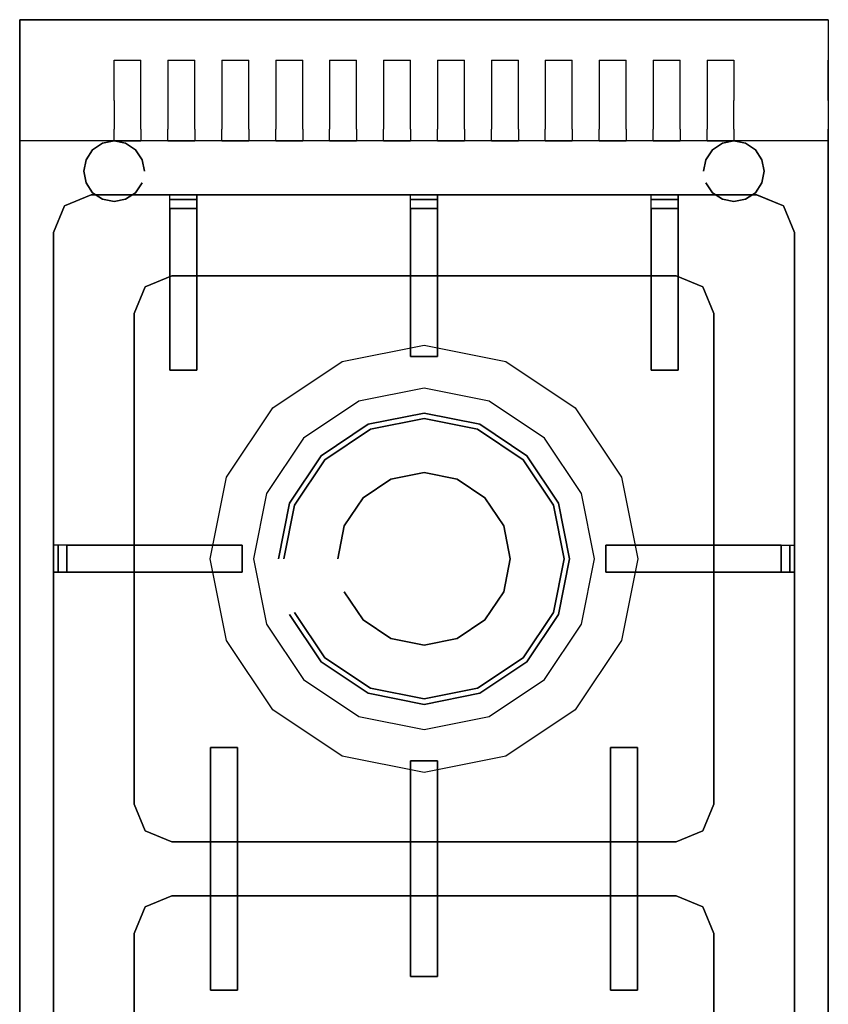
# Model space of a CAD drawing. Units: millimetres. Extents: x 0 to 300, y -605 to 0.
# Drawn here: x 0 to 300, y -365 to 0 of the extents above; entities that cross this region are included whole.
import ezdxf

# ---------------------------------------------------------------- set-up
doc = ezdxf.new("R2010")
doc.units = ezdxf.units.MM
doc.layers.add('200-EquipBlack-3d', color=250, linetype='Continuous')
doc.layers.add('200-EquipSteel-3d', color=9, linetype='Continuous')

msp = doc.modelspace()

# ---------------------------------------------------------------- linework, layer by layer
at = {"layer": '200-EquipBlack-3d'}
for points in [[(16.6, -69.1, 890.1), (26.5, -65, 890.1), (26.5, -65, 915.1), (16.6, -69.1, 915.1)], [(273.5, -65, 890.1), (273.5, -65, 915.1), (26.5, -65, 915.1), (26.5, -65, 890.1)], [(55.75, -65, 921.1), (55.75, -65, 915.1), (55.75, -65, 921.1)], [(55.75, -66.73, 924.06), (55.75, -65, 921.1), (65.75, -65, 921.1), (65.75, -66.73, 924.06)], [(145, -65, 921.1), (145, -65, 915.1), (145, -65, 921.1)], [(145, -66.73, 924.06), (145, -65, 921.1), (155, -65, 921.1), (155, -66.73, 924.06)], [(234.25, -65, 921.1), (234.25, -65, 915.1), (234.25, -65, 921.1)], [(234.25, -66.73, 924.06), (234.25, -65, 921.1), (244.25, -65, 921.1), (244.25, -66.73, 924.06)], [(273.5, -65, 890.1), (273.5, -65, 915.1), (283.4, -69.1, 915.1), (283.4, -69.1, 890.1)], [(12.5, -79, 890.1), (16.6, -69.1, 890.1), (16.6, -69.1, 915.1), (12.5, -79, 915.1)], [(55.75, -70, 925.1), (55.75, -66.73, 924.06), (65.75, -66.73, 924.06), (65.75, -70, 925.1)], [(145, -70, 925.1), (145, -66.73, 924.06), (155, -66.73, 924.06), (155, -70, 925.1)], [(234.25, -70, 925.1), (234.25, -66.73, 924.06), (244.25, -66.73, 924.06), (244.25, -70, 925.1)], [(283.4, -69.1, 915.1), (287.5, -79, 915.1), (287.5, -79, 890.1), (283.4, -69.1, 890.1)], [(65.75, -95, 925.1), (65.75, -95, 925.1), (65.75, -70, 925.1)], [(155, -95, 925.1), (155, -95, 925.1), (155, -70, 925.1)], [(244.25, -95, 925.1), (244.25, -95, 925.1), (244.25, -70, 925.1)], [(12.5, -79, 890.1), (12.5, -79, 915.1), (12.5, -551, 915.1), (12.5, -551, 890.1)], [(287.5, -79, 890.1), (287.5, -79, 915.1), (287.5, -551, 915.1), (287.5, -551, 890.1)], [(46.6, -99.1, 890.1), (56.5, -95, 890.1), (56.5, -95, 910.1), (46.6, -99.1, 910.1)], [(55.75, -130, 917.6), (55.75, -130, 917.6), (55.75, -95, 915.1)], [(56.5, -95, 890.1), (56.5, -95, 910.1), (243.5, -95, 910.1), (243.5, -95, 890.1)], [(65.75, -130, 922.6), (65.75, -130, 922.6), (65.75, -95, 925.1)], [(145, -125, 920.1), (145, -125, 920.1), (145, -95, 915.1)], [(155, -125, 925.1), (155, -125, 925.1), (155, -95, 925.1)], [(234.25, -130, 917.6), (234.25, -130, 917.6), (234.25, -95, 915.1)], [(243.5, -95, 890.1), (253.4, -99.1, 890.1), (253.4, -99.1, 910.1), (243.5, -95, 910.1)], [(244.25, -130, 922.6), (244.25, -130, 922.6), (244.25, -95, 925.1)], [(42.5, -109, 890.1), (46.6, -99.1, 890.1), (46.6, -99.1, 910.1), (42.5, -109, 910.1)], [(253.4, -99.1, 890.1), (253.4, -99.1, 910.1), (257.5, -109, 910.1), (257.5, -109, 890.1)], [(42.5, -291, 890.1), (42.5, -291, 910.1), (42.5, -109, 910.1), (42.5, -109, 890.1)], [(257.5, -291, 890.1), (257.5, -291, 910.1), (257.5, -109, 910.1), (257.5, -109, 890.1)], [(155, -125, 920.1), (145, -125, 920.1), (145, -125, 925.1), (155, -125, 925.1)], [(65.75, -130, 917.6), (55.75, -130, 917.6), (55.75, -130, 922.6), (65.75, -130, 922.6)], [(65.75, -130, 922.6), (65.75, -130, 917.6), (65.75, -130, 922.6)], [(244.25, -130, 917.6), (234.25, -130, 917.6), (234.25, -130, 922.6), (244.25, -130, 922.6)], [(244.25, -130, 922.6), (244.25, -130, 917.6), (244.25, -130, 922.6)], [(12.5, -195, 921.1), (12.5, -195, 915.1), (12.5, -195, 921.1)], [(14.23, -195, 924.06), (12.5, -195, 921.1), (12.5, -205, 921.1), (14.23, -205, 924.06)], [(17.5, -195, 925.1), (14.23, -195, 924.06), (14.23, -205, 924.06), (17.5, -205, 925.1)], [(82.5, -195, 920.1), (82.5, -195, 920.1), (42.5, -195, 915.1)], [(82.5, -205, 920.1), (82.5, -195, 920.1), (82.5, -195, 925.1), (82.5, -205, 925.1)], [(217.5, -195, 920.1), (217.5, -195, 920.1), (257.5, -195, 915.1)], [(217.5, -205, 920.1), (217.5, -195, 920.1), (217.5, -195, 925.1), (217.5, -205, 925.1)], [(282.5, -195, 925.1), (285.77, -195, 924.06), (285.77, -205, 924.06), (282.5, -205, 925.1)], [(285.77, -195, 924.06), (287.5, -195, 921.1), (287.5, -205, 921.1), (285.77, -205, 924.06)], [(287.5, -195, 921.1), (287.5, -195, 915.1), (287.5, -195, 921.1)], [(42.5, -205, 925.1), (42.5, -205, 925.1), (17.5, -205, 925.1)], [(82.5, -205, 925.1), (82.5, -205, 925.1), (42.5, -205, 925.1)], [(217.5, -205, 925.1), (217.5, -205, 925.1), (257.5, -205, 925.1)], [(257.5, -205, 925.1), (257.5, -205, 925.1), (282.5, -205, 925.1)], [(70.75, -270, 912.6), (70.75, -270, 912.6), (70.75, -305, 910.1)], [(80.75, -270, 912.6), (70.75, -270, 912.6), (70.75, -270, 917.6), (80.75, -270, 917.6)], [(80.75, -270, 917.6), (80.75, -270, 917.6), (80.75, -305, 920.1)], [(80.75, -270, 917.6), (80.75, -270, 912.6), (80.75, -270, 917.6)], [(219.25, -270, 912.6), (219.25, -270, 912.6), (219.25, -305, 910.1)], [(229.25, -270, 912.6), (219.25, -270, 912.6), (219.25, -270, 917.6), (229.25, -270, 917.6)], [(229.25, -270, 917.6), (229.25, -270, 917.6), (229.25, -305, 920.1)], [(229.25, -270, 917.6), (229.25, -270, 912.6), (229.25, -270, 917.6)], [(145, -275, 920.1), (145, -275, 920.1), (145, -305, 920.1)], [(145, -275, 915.1), (155, -275, 915.1), (155, -275, 920.1), (145, -275, 920.1)], [(145, -275, 920.1), (145, -275, 915.1), (145, -275, 920.1)], [(155, -275, 915.1), (155, -275, 915.1), (155, -305, 910.1)], [(42.5, -291, 890.1), (46.6, -300.9, 890.1), (46.6, -300.9, 910.1), (42.5, -291, 910.1)], [(253.4, -300.9, 890.1), (253.4, -300.9, 910.1), (257.5, -291, 910.1), (257.5, -291, 890.1)], [(46.6, -300.9, 890.1), (56.5, -305, 890.1), (56.5, -305, 910.1), (46.6, -300.9, 910.1)], [(243.5, -305, 890.1), (253.4, -300.9, 890.1), (253.4, -300.9, 910.1), (243.5, -305, 910.1)], [(56.5, -305, 890.1), (56.5, -305, 910.1), (243.5, -305, 910.1), (243.5, -305, 890.1)], [(80.75, -305, 920.1), (80.75, -305, 920.1), (80.75, -325, 920.1)], [(145, -325, 920.1), (145, -325, 920.1), (145, -305, 920.1)], [(229.25, -305, 920.1), (229.25, -305, 920.1), (229.25, -325, 920.1)], [(46.6, -329.1, 890.1), (56.5, -325, 890.1), (56.5, -325, 910.1), (46.6, -329.1, 910.1)], [(56.5, -325, 890.1), (56.5, -325, 910.1), (243.5, -325, 910.1), (243.5, -325, 890.1)], [(70.75, -360, 912.6), (70.75, -360, 912.6), (70.75, -325, 910.1)], [(80.75, -360, 917.6), (80.75, -360, 917.6), (80.75, -325, 920.1)], [(145, -355, 920.1), (145, -355, 920.1), (145, -325, 920.1)], [(155, -355, 915.1), (155, -355, 915.1), (155, -325, 910.1)], [(219.25, -360, 912.6), (219.25, -360, 912.6), (219.25, -325, 910.1)], [(229.25, -360, 917.6), (229.25, -360, 917.6), (229.25, -325, 920.1)], [(243.5, -325, 890.1), (253.4, -329.1, 890.1), (253.4, -329.1, 910.1), (243.5, -325, 910.1)], [(42.5, -339, 890.1), (46.6, -329.1, 890.1), (46.6, -329.1, 910.1), (42.5, -339, 910.1)], [(253.4, -329.1, 890.1), (253.4, -329.1, 910.1), (257.5, -339, 910.1), (257.5, -339, 890.1)], [(42.5, -521, 890.1), (42.5, -521, 910.1), (42.5, -339, 910.1), (42.5, -339, 890.1)], [(257.5, -521, 890.1), (257.5, -521, 910.1), (257.5, -339, 910.1), (257.5, -339, 890.1)], [(145, -355, 915.1), (155, -355, 915.1), (155, -355, 920.1), (145, -355, 920.1)], [(145, -355, 920.1), (145, -355, 915.1), (145, -355, 920.1)], [(80.75, -360, 912.6), (70.75, -360, 912.6), (70.75, -360, 917.6), (80.75, -360, 917.6)], [(80.75, -360, 917.6), (80.75, -360, 912.6), (80.75, -360, 917.6)], [(229.25, -360, 912.6), (219.25, -360, 912.6), (219.25, -360, 917.6), (229.25, -360, 917.6)], [(229.25, -360, 917.6), (229.25, -360, 912.6), (229.25, -360, 917.6)]]:
    msp.add_3dface(points, dxfattribs=at)
for points, invisible_edges in [([(46.6, -99.1, 910.1), (56.5, -95, 910.1), (26.5, -65, 915.1), (16.6, -69.1, 915.1)], 15), ([(56.5, -95, 910.1), (243.5, -95, 910.1), (273.5, -65, 915.1), (26.5, -65, 915.1)], 15), ([(55.75, -65, 915.1), (65.75, -65, 915.1), (65.75, -65, 921.1), (55.75, -65, 921.1)], 4), ([(55.75, -70, 921.1), (55.75, -70, 915.1), (55.75, -65, 915.1), (55.75, -65, 921.1)], 9), ([(55.75, -65, 921.1), (55.75, -70, 921.1), (55.75, -70, 925.1), (55.75, -66.73, 924.06)], 3), ([(65.75, -65, 921.1), (65.75, -65, 915.1), (65.75, -70, 915.1), (65.75, -70, 921.1)], 12), ([(65.75, -65, 921.1), (65.75, -70, 921.1), (65.75, -70, 925.1), (65.75, -66.73, 924.06)], 3), ([(145, -65, 915.1), (155, -65, 915.1), (155, -65, 921.1), (145, -65, 921.1)], 4), ([(145, -70, 921.1), (145, -70, 915.1), (145, -65, 915.1), (145, -65, 921.1)], 9), ([(145, -65, 921.1), (145, -70, 921.1), (145, -70, 925.1), (145, -66.73, 924.06)], 3), ([(155, -65, 921.1), (155, -65, 915.1), (155, -70, 915.1), (155, -70, 921.1)], 12), ([(155, -65, 921.1), (155, -70, 921.1), (155, -70, 925.1), (155, -66.73, 924.06)], 3), ([(234.25, -65, 915.1), (244.25, -65, 915.1), (244.25, -65, 921.1), (234.25, -65, 921.1)], 4), ([(234.25, -70, 921.1), (234.25, -70, 915.1), (234.25, -65, 915.1), (234.25, -65, 921.1)], 9), ([(234.25, -65, 921.1), (234.25, -70, 921.1), (234.25, -70, 925.1), (234.25, -66.73, 924.06)], 3), ([(243.5, -95, 910.1), (253.4, -99.1, 910.1), (283.4, -69.1, 915.1), (273.5, -65, 915.1)], 15), ([(244.25, -65, 921.1), (244.25, -65, 915.1), (244.25, -70, 915.1), (244.25, -70, 921.1)], 12), ([(244.25, -65, 921.1), (244.25, -70, 921.1), (244.25, -70, 925.1), (244.25, -66.73, 924.06)], 3), ([(42.5, -109, 910.1), (46.6, -99.1, 910.1), (16.6, -69.1, 915.1), (12.5, -79, 915.1)], 15), ([(253.4, -99.1, 910.1), (257.5, -109, 910.1), (287.5, -79, 915.1), (283.4, -69.1, 915.1)], 15), ([(55.75, -70, 925.1), (55.75, -70, 915.1), (65.75, -70, 915.1), (65.75, -70, 925.1)], 7), ([(65.75, -95, 925.1), (55.75, -95, 925.1), (55.75, -70, 925.1), (65.75, -70, 925.1)], 1), ([(55.75, -95, 925.1), (55.75, -95, 915.1), (55.75, -70, 915.1), (55.75, -70, 925.1)], 5), ([(65.75, -70, 925.1), (65.75, -70, 915.1), (65.75, -95, 915.1), (65.75, -95, 925.1)], 5), ([(145, -70, 925.1), (145, -70, 915.1), (155, -70, 915.1), (155, -70, 925.1)], 7), ([(155, -95, 925.1), (145, -95, 925.1), (145, -70, 925.1), (155, -70, 925.1)], 1), ([(145, -95, 925.1), (145, -95, 915.1), (145, -70, 915.1), (145, -70, 925.1)], 5), ([(155, -70, 925.1), (155, -70, 915.1), (155, -95, 915.1), (155, -95, 925.1)], 5), ([(234.25, -70, 925.1), (234.25, -70, 915.1), (244.25, -70, 915.1), (244.25, -70, 925.1)], 7), ([(244.25, -95, 925.1), (234.25, -95, 925.1), (234.25, -70, 925.1), (244.25, -70, 925.1)], 1), ([(234.25, -95, 925.1), (234.25, -95, 915.1), (234.25, -70, 915.1), (234.25, -70, 925.1)], 5), ([(244.25, -70, 925.1), (244.25, -70, 915.1), (244.25, -95, 915.1), (244.25, -95, 925.1)], 5), ([(12.5, -79, 915.1), (42.5, -109, 910.1), (42.5, -521, 910.1), (12.5, -551, 915.1)], 15), ([(257.5, -109, 910.1), (257.5, -521, 910.1), (287.5, -551, 915.1), (287.5, -79, 915.1)], 15), ([(55.75, -130, 922.6), (55.75, -130, 917.6), (55.75, -95, 915.1), (55.75, -95, 925.1)], 4), ([(65.75, -130, 922.6), (55.75, -130, 922.6), (55.75, -95, 925.1), (65.75, -95, 925.1)], 4), ([(65.75, -95, 915.1), (55.75, -95, 915.1), (55.75, -130, 917.6), (65.75, -130, 917.6)], 1), ([(65.75, -95, 925.1), (65.75, -95, 915.1), (65.75, -130, 917.6), (65.75, -130, 922.6)], 1), ([(145, -125, 925.1), (145, -125, 920.1), (145, -95, 915.1), (145, -95, 925.1)], 4), ([(155, -125, 925.1), (145, -125, 925.1), (145, -95, 925.1), (155, -95, 925.1)], 4), ([(155, -95, 915.1), (145, -95, 915.1), (145, -125, 920.1), (155, -125, 920.1)], 1), ([(155, -95, 925.1), (155, -95, 915.1), (155, -125, 920.1), (155, -125, 925.1)], 1), ([(234.25, -130, 922.6), (234.25, -130, 917.6), (234.25, -95, 915.1), (234.25, -95, 925.1)], 4), ([(244.25, -130, 922.6), (234.25, -130, 922.6), (234.25, -95, 925.1), (244.25, -95, 925.1)], 4), ([(244.25, -95, 915.1), (234.25, -95, 915.1), (234.25, -130, 917.6), (244.25, -130, 917.6)], 1), ([(244.25, -95, 925.1), (244.25, -95, 915.1), (244.25, -130, 917.6), (244.25, -130, 922.6)], 1), ([(137.75, -170.44, 915.7), (129.34, -150.11, 915.7), (150, -146, 915.7), (150, -200, 915.7)], 15), ([(150, -200, 915.7), (150, -146, 915.7), (170.66, -150.11, 915.7), (158.64, -179.14, 915.7)], 15), ([(127.37, -177.37, 915.7), (111.82, -161.82, 915.7), (129.34, -150.11, 915.7), (150, -200, 915.7)], 15), ([(162.25, -170.44, 915.7), (170.66, -150.11, 915.7), (188.18, -161.82, 915.7), (150, -200, 915.7)], 15), ([(100.11, -179.34, 915.7), (111.82, -161.82, 915.7), (150, -200, 915.7), (120.44, -187.75, 915.7)], 15), ([(172.63, -177.37, 915.7), (188.18, -161.82, 915.7), (199.89, -179.34, 915.7), (150, -200, 915.7)], 15), ([(96, -200, 915.7), (100.11, -179.34, 915.7), (150, -200, 915.7), (118, -200, 915.7)], 15), ([(179.56, -187.75, 915.7), (199.89, -179.34, 915.7), (204, -200, 915.7), (150, -200, 915.7)], 15), ([(12.5, -195, 915.1), (12.5, -205, 915.1), (12.5, -205, 921.1), (12.5, -195, 921.1)], 4), ([(17.5, -195, 921.1), (17.5, -195, 915.1), (12.5, -195, 915.1), (12.5, -195, 921.1)], 9), ([(12.5, -195, 921.1), (17.5, -195, 921.1), (17.5, -195, 925.1), (14.23, -195, 924.06)], 3), ([(17.5, -195, 925.1), (17.5, -195, 915.1), (17.5, -205, 915.1), (17.5, -205, 925.1)], 7), ([(42.5, -205, 925.1), (42.5, -195, 925.1), (17.5, -195, 925.1), (17.5, -205, 925.1)], 1), ([(42.5, -195, 925.1), (42.5, -195, 915.1), (17.5, -195, 915.1), (17.5, -195, 925.1)], 5), ([(82.5, -195, 925.1), (82.5, -195, 920.1), (42.5, -195, 915.1), (42.5, -195, 925.1)], 4), ([(82.5, -205, 925.1), (82.5, -195, 925.1), (42.5, -195, 925.1), (42.5, -205, 925.1)], 4), ([(42.5, -205, 915.1), (42.5, -195, 915.1), (82.5, -195, 920.1), (82.5, -205, 920.1)], 1), ([(217.5, -195, 925.1), (217.5, -195, 920.1), (257.5, -195, 915.1), (257.5, -195, 925.1)], 4), ([(217.5, -205, 925.1), (217.5, -195, 925.1), (257.5, -195, 925.1), (257.5, -205, 925.1)], 4), ([(257.5, -205, 915.1), (257.5, -195, 915.1), (217.5, -195, 920.1), (217.5, -205, 920.1)], 1), ([(257.5, -205, 925.1), (257.5, -195, 925.1), (282.5, -195, 925.1), (282.5, -205, 925.1)], 1), ([(257.5, -195, 925.1), (257.5, -195, 915.1), (282.5, -195, 915.1), (282.5, -195, 925.1)], 5), ([(282.5, -195, 925.1), (282.5, -195, 915.1), (282.5, -205, 915.1), (282.5, -205, 925.1)], 7), ([(282.5, -195, 921.1), (282.5, -195, 915.1), (287.5, -195, 915.1), (287.5, -195, 921.1)], 9), ([(287.5, -195, 921.1), (282.5, -195, 921.1), (282.5, -195, 925.1), (285.77, -195, 924.06)], 3), ([(287.5, -195, 915.1), (287.5, -205, 915.1), (287.5, -205, 921.1), (287.5, -195, 921.1)], 4), ([(100.11, -220.66, 915.7), (96, -200, 915.7), (150, -200, 915.7), (120.44, -212.25, 915.7)], 15), ([(100.11, -220.66, 915.7), (150, -200, 915.7), (127.37, -222.63, 915.7), (111.82, -238.18, 915.7)], 15), ([(129.34, -249.89, 915.7), (111.82, -238.18, 915.7), (150, -200, 915.7), (137.75, -229.56, 915.7)], 15), ([(129.34, -249.89, 915.7), (150, -200, 915.7), (150, -232, 915.7), (150, -254, 915.7)], 15), ([(150, -200, 915.7), (179.56, -212.25, 915.7), (199.89, -220.66, 915.7), (188.18, -238.18, 915.7)], 15), ([(150, -200, 915.7), (172.63, -222.63, 915.7), (188.18, -238.18, 915.7), (170.66, -249.89, 915.7)], 15), ([(150, -254, 915.7), (150, -200, 915.7), (162.25, -229.56, 915.7), (170.66, -249.89, 915.7)], 15), ([(150, -200, 915.7), (179.96, -200, 915.7), (204, -200, 915.7), (199.89, -220.66, 915.7)], 15), ([(12.5, -205, 921.1), (12.5, -205, 915.1), (17.5, -205, 915.1), (17.5, -205, 921.1)], 12), ([(12.5, -205, 921.1), (17.5, -205, 921.1), (17.5, -205, 925.1), (14.23, -205, 924.06)], 3), ([(17.5, -205, 925.1), (17.5, -205, 915.1), (42.5, -205, 915.1), (42.5, -205, 925.1)], 5), ([(42.5, -205, 925.1), (42.5, -205, 915.1), (82.5, -205, 920.1), (82.5, -205, 925.1)], 1), ([(257.5, -205, 925.1), (257.5, -205, 915.1), (217.5, -205, 920.1), (217.5, -205, 925.1)], 1), ([(282.5, -205, 925.1), (282.5, -205, 915.1), (257.5, -205, 915.1), (257.5, -205, 925.1)], 5), ([(287.5, -205, 921.1), (287.5, -205, 915.1), (282.5, -205, 915.1), (282.5, -205, 921.1)], 12), ([(287.5, -205, 921.1), (282.5, -205, 921.1), (282.5, -205, 925.1), (285.77, -205, 924.06)], 3), ([(70.75, -270, 917.6), (70.75, -270, 912.6), (70.75, -305, 910.1), (70.75, -305, 920.1)], 4), ([(80.75, -270, 917.6), (70.75, -270, 917.6), (70.75, -305, 920.1), (80.75, -305, 920.1)], 4), ([(80.75, -305, 910.1), (70.75, -305, 910.1), (70.75, -270, 912.6), (80.75, -270, 912.6)], 1), ([(80.75, -305, 920.1), (80.75, -305, 910.1), (80.75, -270, 912.6), (80.75, -270, 917.6)], 1), ([(219.25, -270, 917.6), (219.25, -270, 912.6), (219.25, -305, 910.1), (219.25, -305, 920.1)], 4), ([(229.25, -270, 917.6), (219.25, -270, 917.6), (219.25, -305, 920.1), (229.25, -305, 920.1)], 4), ([(229.25, -305, 910.1), (219.25, -305, 910.1), (219.25, -270, 912.6), (229.25, -270, 912.6)], 1), ([(229.25, -305, 920.1), (229.25, -305, 910.1), (229.25, -270, 912.6), (229.25, -270, 917.6)], 1), ([(145, -305, 920.1), (145, -305, 910.1), (145, -275, 915.1), (145, -275, 920.1)], 1), ([(145, -275, 920.1), (155, -275, 920.1), (155, -305, 920.1), (145, -305, 920.1)], 4), ([(145, -305, 910.1), (155, -305, 910.1), (155, -275, 915.1), (145, -275, 915.1)], 1), ([(155, -275, 920.1), (155, -275, 915.1), (155, -305, 910.1), (155, -305, 920.1)], 4), ([(42.5, -339, 910.1), (46.6, -329.1, 910.1), (46.6, -300.9, 910.1), (42.5, -291, 910.1)], 15), ([(253.4, -300.9, 910.1), (257.5, -291, 910.1), (257.5, -339, 910.1), (253.4, -329.1, 910.1)], 15), ([(46.6, -329.1, 910.1), (56.5, -325, 910.1), (56.5, -305, 910.1), (46.6, -300.9, 910.1)], 15), ([(253.4, -329.1, 910.1), (243.5, -325, 910.1), (243.5, -305, 910.1), (253.4, -300.9, 910.1)], 15), ([(243.5, -305, 910.1), (243.5, -325, 910.1), (56.5, -325, 910.1), (56.5, -305, 910.1)], 15), ([(80.75, -305, 920.1), (70.75, -305, 920.1), (70.75, -325, 920.1), (80.75, -325, 920.1)], 1), ([(70.75, -305, 920.1), (70.75, -305, 910.1), (70.75, -325, 910.1), (70.75, -325, 920.1)], 5), ([(80.75, -325, 920.1), (80.75, -325, 910.1), (80.75, -305, 910.1), (80.75, -305, 920.1)], 5), ([(155, -305, 920.1), (155, -305, 910.1), (145, -305, 910.1), (145, -305, 920.1)], 7), ([(145, -325, 920.1), (155, -325, 920.1), (155, -305, 920.1), (145, -305, 920.1)], 1), ([(145, -305, 920.1), (145, -305, 910.1), (145, -325, 910.1), (145, -325, 920.1)], 5), ([(155, -325, 920.1), (155, -325, 910.1), (155, -305, 910.1), (155, -305, 920.1)], 5), ([(229.25, -305, 920.1), (219.25, -305, 920.1), (219.25, -325, 920.1), (229.25, -325, 920.1)], 1), ([(219.25, -305, 920.1), (219.25, -305, 910.1), (219.25, -325, 910.1), (219.25, -325, 920.1)], 5), ([(229.25, -325, 920.1), (229.25, -325, 910.1), (229.25, -305, 910.1), (229.25, -305, 920.1)], 5), ([(70.75, -325, 920.1), (70.75, -325, 910.1), (80.75, -325, 910.1), (80.75, -325, 920.1)], 7), ([(70.75, -360, 917.6), (70.75, -360, 912.6), (70.75, -325, 910.1), (70.75, -325, 920.1)], 4), ([(80.75, -360, 917.6), (70.75, -360, 917.6), (70.75, -325, 920.1), (80.75, -325, 920.1)], 4), ([(80.75, -325, 910.1), (70.75, -325, 910.1), (70.75, -360, 912.6), (80.75, -360, 912.6)], 1), ([(80.75, -325, 920.1), (80.75, -325, 910.1), (80.75, -360, 912.6), (80.75, -360, 917.6)], 1), ([(145, -325, 920.1), (145, -325, 910.1), (145, -355, 915.1), (145, -355, 920.1)], 1), ([(145, -355, 920.1), (155, -355, 920.1), (155, -325, 920.1), (145, -325, 920.1)], 4), ([(145, -325, 910.1), (155, -325, 910.1), (155, -355, 915.1), (145, -355, 915.1)], 1), ([(155, -355, 920.1), (155, -355, 915.1), (155, -325, 910.1), (155, -325, 920.1)], 4), ([(219.25, -325, 920.1), (219.25, -325, 910.1), (229.25, -325, 910.1), (229.25, -325, 920.1)], 7), ([(219.25, -360, 917.6), (219.25, -360, 912.6), (219.25, -325, 910.1), (219.25, -325, 920.1)], 4), ([(229.25, -360, 917.6), (219.25, -360, 917.6), (219.25, -325, 920.1), (229.25, -325, 920.1)], 4), ([(229.25, -325, 910.1), (219.25, -325, 910.1), (219.25, -360, 912.6), (229.25, -360, 912.6)], 1), ([(229.25, -325, 920.1), (229.25, -325, 910.1), (229.25, -360, 912.6), (229.25, -360, 917.6)], 1)]:
    msp.add_3dface(points, dxfattribs=dict(at, invisible_edges=invisible_edges))
at = {"layer": '200-EquipSteel-3d'}
for p, q in [((35, -15, 1040), (45, -15, 1040)), ((55, -15, 1040), (65, -15, 1040)), ((75, -15, 1040), (85, -15, 1040)), ((95, -15, 1040), (105, -15, 1040)), ((115, -15, 1040), (125, -15, 1040)), ((135, -15, 1040), (145, -15, 1040)), ((155, -15, 1040), (165, -15, 1040)), ((175, -15, 1040), (185, -15, 1040)), ((195, -15, 1040), (205, -15, 1040)), ((215, -15, 1040), (225, -15, 1040)), ((235, -15, 1040), (245, -15, 1040)), ((255, -15, 1040), (265, -15, 1040)), ((35, -45, 1025), (45, -45, 1025)), ((55, -45, 1025), (65, -45, 1025)), ((75, -45, 1025), (85, -45, 1025)), ((95, -45, 1025), (105, -45, 1025)), ((115, -45, 1025), (125, -45, 1025)), ((135, -45, 1025), (145, -45, 1025)), ((155, -45, 1025), (165, -45, 1025)), ((175, -45, 1025), (185, -45, 1025)), ((195, -45, 1025), (205, -45, 1025)), ((215, -45, 1025), (225, -45, 1025)), ((235, -45, 1025), (245, -45, 1025)), ((255, -45, 1025), (265, -45, 1025))]:
    msp.add_line(p, q, dxfattribs=at)
for points, invisible_edges in [([(0, 0, 620), (300, 0, 620), (300, -575, 620), (0, -575, 620)], 1), ([(0, -575, 620), (0, 0, 620), (0, 0, 840), (0, -575, 840)], 1), ([(0, -30, 840), (0, -30, 1040), (0, 0, 1040), (0, 0, 840)], 7), ([(0, -15, 1040), (0, 0, 1040), (300, 0, 1040), (300, -15, 1040)], 8), ([(300, -575, 620), (300, 0, 620), (300, 0, 840), (300, -575, 840)], 1), ([(300, -30, 840), (300, -30, 1040), (300, 0, 1040), (300, 0, 840)], 7), ([(35, -30, 1040), (35, -15, 1040), (0, -15, 1040), (0, -30, 1040)], 10), ([(45, -30, 1040), (45, -15, 1040), (55, -15, 1040), (55, -30, 1040)], 10), ([(65, -30, 1040), (65, -15, 1040), (75, -15, 1040), (75, -30, 1040)], 10), ([(85, -30, 1040), (85, -15, 1040), (95, -15, 1040), (95, -30, 1040)], 10), ([(105, -30, 1040), (105, -15, 1040), (115, -15, 1040), (115, -30, 1040)], 10), ([(125, -30, 1040), (125, -15, 1040), (135, -15, 1040), (135, -30, 1040)], 10), ([(145, -30, 1040), (145, -15, 1040), (155, -15, 1040), (155, -30, 1040)], 10), ([(165, -30, 1040), (165, -15, 1040), (175, -15, 1040), (175, -30, 1040)], 10), ([(185, -30, 1040), (185, -15, 1040), (195, -15, 1040), (195, -30, 1040)], 10), ([(205, -30, 1040), (205, -15, 1040), (215, -15, 1040), (215, -30, 1040)], 10), ([(225, -30, 1040), (225, -15, 1040), (235, -15, 1040), (235, -30, 1040)], 10), ([(245, -30, 1040), (245, -15, 1040), (255, -15, 1040), (255, -30, 1040)], 10), ([(300, -30, 1040), (300, -15, 1040), (265, -15, 1040), (265, -30, 1040)], 10), ([(0, -40.61, 1035.61), (0, -30, 1040), (35, -30, 1040), (35, -40.61, 1035.61)], 10), ([(0, -45, 840), (0, -45, 1025), (0, -30, 1025), (0, -30, 840)], 7), ([(0, -45, 1025), (0, -30, 1025), (0, -30, 1040), (0, -40.61, 1035.61)], 3), ([(45, -40.61, 1035.61), (45, -30, 1040), (55, -30, 1040), (55, -40.61, 1035.61)], 10), ([(65, -40.61, 1035.61), (65, -30, 1040), (75, -30, 1040), (75, -40.61, 1035.61)], 10), ([(85, -40.61, 1035.61), (85, -30, 1040), (95, -30, 1040), (95, -40.61, 1035.61)], 10), ([(105, -40.61, 1035.61), (105, -30, 1040), (115, -30, 1040), (115, -40.61, 1035.61)], 10), ([(125, -40.61, 1035.61), (125, -30, 1040), (135, -30, 1040), (135, -40.61, 1035.61)], 10), ([(145, -40.61, 1035.61), (145, -30, 1040), (155, -30, 1040), (155, -40.61, 1035.61)], 10), ([(165, -40.61, 1035.61), (165, -30, 1040), (175, -30, 1040), (175, -40.61, 1035.61)], 10), ([(185, -40.61, 1035.61), (185, -30, 1040), (195, -30, 1040), (195, -40.61, 1035.61)], 10), ([(205, -40.61, 1035.61), (205, -30, 1040), (215, -30, 1040), (215, -40.61, 1035.61)], 10), ([(225, -40.61, 1035.61), (225, -30, 1040), (235, -30, 1040), (235, -40.61, 1035.61)], 10), ([(245, -40.61, 1035.61), (245, -30, 1040), (255, -30, 1040), (255, -40.61, 1035.61)], 10), ([(265, -40.61, 1035.61), (265, -30, 1040), (300, -30, 1040), (300, -40.61, 1035.61)], 10), ([(300, -45, 1025), (300, -30, 1025), (300, -30, 1040), (300, -40.61, 1035.61)], 3), ([(300, -45, 840), (300, -45, 1025), (300, -30, 1025), (300, -30, 840)], 7), ([(35, -45, 1025), (35, -40.61, 1035.61), (0, -40.61, 1035.61), (0, -45, 1025)], 10), ([(55, -45, 1025), (55, -40.61, 1035.61), (45, -40.61, 1035.61), (45, -45, 1025)], 10), ([(75, -45, 1025), (75, -40.61, 1035.61), (65, -40.61, 1035.61), (65, -45, 1025)], 10), ([(95, -45, 1025), (95, -40.61, 1035.61), (85, -40.61, 1035.61), (85, -45, 1025)], 10), ([(115, -45, 1025), (115, -40.61, 1035.61), (105, -40.61, 1035.61), (105, -45, 1025)], 10), ([(135, -45, 1025), (135, -40.61, 1035.61), (125, -40.61, 1035.61), (125, -45, 1025)], 10), ([(155, -45, 1025), (155, -40.61, 1035.61), (145, -40.61, 1035.61), (145, -45, 1025)], 10), ([(175, -45, 1025), (175, -40.61, 1035.61), (165, -40.61, 1035.61), (165, -45, 1025)], 10), ([(195, -45, 1025), (195, -40.61, 1035.61), (185, -40.61, 1035.61), (185, -45, 1025)], 10), ([(215, -45, 1025), (215, -40.61, 1035.61), (205, -40.61, 1035.61), (205, -45, 1025)], 10), ([(235, -45, 1025), (235, -40.61, 1035.61), (225, -40.61, 1035.61), (225, -45, 1025)], 10), ([(255, -45, 1025), (255, -40.61, 1035.61), (245, -40.61, 1035.61), (245, -45, 1025)], 10), ([(300, -45, 1025), (300, -40.61, 1035.61), (265, -40.61, 1035.61), (265, -45, 1025)], 10), ([(0, -600, 840), (0, -600, 880), (0, -45, 880), (0, -45, 840)], 3), ([(0, -578, 880), (0, -578, 900), (0, -45, 900), (0, -45, 880)], 9), ([(0, -578, 900), (12.5, -551, 900), (12.5, -79, 900), (0, -45, 900)], 15), ([(0, -45, 900), (12.5, -79, 900), (16.6, -69.1, 900), (26.5, -65, 900)], 15), ([(0, -45, 900), (26.5, -65, 900), (273.5, -65, 900), (300, -45, 900)], 7), ([(300, -45, 840), (0, -45, 840), (0, -45, 1025), (300, -45, 1025)], 4), ([(300, -45, 900), (287.5, -79, 900), (283.4, -69.1, 900), (273.5, -65, 900)], 15), ([(300, -578, 900), (287.5, -551, 900), (287.5, -79, 900), (300, -45, 900)], 15), ([(300, -600, 840), (300, -600, 880), (300, -45, 880), (300, -45, 840)], 3), ([(300, -578, 880), (300, -578, 900), (300, -45, 900), (300, -45, 880)], 9), ([(12.5, -79, 890), (16.6, -69.1, 890), (26.5, -65, 890), (26.5, -79, 890)], 15), ([(273.5, -79, 890), (273.5, -65, 890), (26.5, -65, 890), (26.5, -79, 890)], 15), ([(287.5, -79, 890), (283.4, -69.1, 890), (273.5, -65, 890), (273.5, -79, 890)], 15), ([(12.5, -551, 890), (12.5, -79, 890), (287.5, -79, 890), (287.5, -551, 890)], 15), ([(119.66, -126.75, 890.1), (150, -120.72, 890.1), (150, -136.72, 898.1), (125.78, -141.54, 898.1)], 10), ([(150, -120.72, 890.1), (180.34, -126.75, 890.1), (174.22, -141.54, 898.1), (150, -136.72, 898.1)], 10), ([(93.94, -143.94, 890.1), (119.66, -126.75, 890.1), (125.78, -141.54, 898.1), (105.25, -155.25, 898.1)], 10), ([(180.34, -126.75, 890.1), (206.06, -143.94, 890.1), (194.75, -155.25, 898.1), (174.22, -141.54, 898.1)], 10), ([(125.78, -141.54, 898.1), (150, -200, 898.1), (150, -136.72, 898.1)], 7), ([(150, -136.72, 898.1), (150, -200, 898.1), (174.22, -141.54, 898.1)], 7), ([(105.25, -155.25, 898.1), (150, -200, 898.1), (125.78, -141.54, 898.1)], 7), ([(174.22, -141.54, 898.1), (150, -200, 898.1), (194.75, -155.25, 898.1)], 7), ([(76.75, -169.66, 890.1), (93.94, -143.94, 890.1), (105.25, -155.25, 898.1), (91.54, -175.78, 898.1)], 10), ([(206.06, -143.94, 890.1), (223.25, -169.66, 890.1), (208.46, -175.78, 898.1), (194.75, -155.25, 898.1)], 10), ([(91.54, -175.78, 898.1), (150, -200, 898.1), (105.25, -155.25, 898.1)], 7), ([(194.75, -155.25, 898.1), (150, -200, 898.1), (208.46, -175.78, 898.1)], 7), ([(70.72, -200, 890.1), (76.75, -169.66, 890.1), (91.54, -175.78, 898.1), (86.72, -200, 898.1)], 10), ([(223.25, -169.66, 890.1), (229.28, -200, 890.1), (213.28, -200, 898.1), (208.46, -175.78, 898.1)], 10), ([(86.72, -200, 898.1), (150, -200, 898.1), (91.54, -175.78, 898.1)], 7), ([(208.46, -175.78, 898.1), (150, -200, 898.1), (213.28, -200, 898.1)], 7), ([(76.75, -230.34, 890.1), (70.72, -200, 890.1), (86.72, -200, 898.1), (91.54, -224.22, 898.1)], 10), ([(91.54, -224.22, 898.1), (150, -200, 898.1), (86.72, -200, 898.1)], 7), ([(105.25, -244.75, 898.1), (150, -200, 898.1), (91.54, -224.22, 898.1)], 7), ([(125.78, -258.46, 898.1), (150, -200, 898.1), (105.25, -244.75, 898.1)], 7), ([(150, -263.28, 898.1), (150, -200, 898.1), (125.78, -258.46, 898.1)], 7), ([(213.28, -200, 898.1), (150, -200, 898.1), (208.46, -224.22, 898.1)], 7), ([(208.46, -224.22, 898.1), (150, -200, 898.1), (194.75, -244.75, 898.1)], 7), ([(194.75, -244.75, 898.1), (150, -200, 898.1), (174.22, -258.46, 898.1)], 7), ([(174.22, -258.46, 898.1), (150, -200, 898.1), (150, -263.28, 898.1)], 7), ([(229.28, -200, 890.1), (223.25, -230.34, 890.1), (208.46, -224.22, 898.1), (213.28, -200, 898.1)], 10), ([(93.94, -256.06, 890.1), (76.75, -230.34, 890.1), (91.54, -224.22, 898.1), (105.25, -244.75, 898.1)], 10), ([(223.25, -230.34, 890.1), (206.06, -256.06, 890.1), (194.75, -244.75, 898.1), (208.46, -224.22, 898.1)], 10), ([(119.66, -273.25, 890.1), (93.94, -256.06, 890.1), (105.25, -244.75, 898.1), (125.78, -258.46, 898.1)], 10), ([(206.06, -256.06, 890.1), (180.34, -273.25, 890.1), (174.22, -258.46, 898.1), (194.75, -244.75, 898.1)], 10), ([(150, -279.28, 890.1), (119.66, -273.25, 890.1), (125.78, -258.46, 898.1), (150, -263.28, 898.1)], 10), ([(180.34, -273.25, 890.1), (150, -279.28, 890.1), (150, -263.28, 898.1), (174.22, -258.46, 898.1)], 10)]:
    msp.add_3dface(points, dxfattribs=dict(at, invisible_edges=invisible_edges))
for points in [[(0, 0, 620), (300, 0, 620), (300, 0, 840), (0, 0, 840)], [(300, 0, 1040), (0, 0, 1040), (0, 0, 840), (300, 0, 840)], [(26.5, -65, 890), (26.58, -65, 900), (16.6, -69.1, 900), (16.6, -69.1, 890)], [(26.5, -65, 890), (26.5, -65, 900), (273.42, -65, 900), (273.5, -65, 890)], [(273.5, -65, 890), (273.42, -65, 900), (283.4, -69.1, 900), (283.4, -69.1, 890)], [(16.6, -69.1, 890), (16.6, -69.1, 900), (12.5, -79, 900), (12.5, -79, 890)], [(283.4, -69.1, 890), (283.4, -69.1, 900), (287.5, -79, 900), (287.5, -79, 890)], [(12.5, -79, 890), (12.5, -79, 900), (12.5, -551, 900), (12.5, -551, 890)], [(287.5, -79, 890), (287.5, -79, 900), (287.5, -551, 900), (287.5, -551, 890)]]:
    msp.add_3dface(points, dxfattribs=at)

# ---------------------------------------------------------------- meshes
at = {"layer": '200-EquipBlack-3d'}
mesh = msp.add_polymesh((2, 16), dxfattribs=dict(at, n_close=True))
for k, corner in enumerate([(96, -200, 914.1), (100.11, -179.34, 914.1), (111.82, -161.82, 914.1), (129.34, -150.11, 914.1), (150, -146, 914.1), (170.66, -150.11, 914.1), (188.18, -161.82, 914.1), (199.89, -179.34, 914.1), (204, -200, 914.1), (199.89, -220.66, 914.1), (188.18, -238.18, 914.1), (170.66, -249.89, 914.1), (150, -254, 914.1), (129.34, -249.89, 914.1), (111.82, -238.18, 914.1), (100.11, -220.66, 914.1), (96, -200, 915.7), (100.11, -179.34, 915.7), (111.82, -161.82, 915.7), (129.34, -150.11, 915.7), (150, -146, 915.7), (170.66, -150.11, 915.7), (188.18, -161.82, 915.7), (199.89, -179.34, 915.7), (204, -200, 915.7), (199.89, -220.66, 915.7), (188.18, -238.18, 915.7), (170.66, -249.89, 915.7), (150, -254, 915.7), (129.34, -249.89, 915.7), (111.82, -238.18, 915.7), (100.11, -220.66, 915.7)]):
    mesh.set_mesh_vertex(divmod(k, 16), corner)
at = {"layer": '200-EquipSteel-3d'}
mesh = msp.add_polymesh((2, 16), dxfattribs=dict(at, n_close=True))
for k, corner in enumerate([(46.25, -56.25, 602.5), (45.39, -51.94, 602.5), (42.95, -48.3, 602.5), (39.31, -45.86, 602.5), (35, -45, 602.5), (30.69, -45.86, 602.5), (27.05, -48.3, 602.5), (24.61, -51.94, 602.5), (23.75, -56.25, 602.5), (24.61, -60.56, 602.5), (27.05, -64.2, 602.5), (30.69, -66.64, 602.5), (35, -67.5, 602.5), (39.31, -66.64, 602.5), (42.95, -64.2, 602.5), (45.39, -60.56, 602.5), (46.25, -56.25, 620), (45.39, -51.94, 620), (42.95, -48.3, 620), (39.31, -45.86, 620), (35, -45, 620), (30.69, -45.86, 620), (27.05, -48.3, 620), (24.61, -51.94, 620), (23.75, -56.25, 620), (24.61, -60.56, 620), (27.05, -64.2, 620), (30.69, -66.64, 620), (35, -67.5, 620), (39.31, -66.64, 620), (42.95, -64.2, 620), (45.39, -60.56, 620)]):
    mesh.set_mesh_vertex(divmod(k, 16), corner)
mesh = msp.add_polymesh((2, 16), dxfattribs=dict(at, n_close=True))
for k, corner in enumerate([(253.75, -56.25, 602.5), (254.61, -51.94, 602.5), (257.05, -48.3, 602.5), (260.69, -45.86, 602.5), (265, -45, 602.5), (269.31, -45.86, 602.5), (272.95, -48.3, 602.5), (275.39, -51.94, 602.5), (276.25, -56.25, 602.5), (275.39, -60.56, 602.5), (272.95, -64.2, 602.5), (269.31, -66.64, 602.5), (265, -67.5, 602.5), (260.69, -66.64, 602.5), (257.05, -64.2, 602.5), (254.61, -60.56, 602.5), (253.75, -56.25, 620), (254.61, -51.94, 620), (257.05, -48.3, 620), (260.69, -45.86, 620), (265, -45, 620), (269.31, -45.86, 620), (272.95, -48.3, 620), (275.39, -51.94, 620), (276.25, -56.25, 620), (275.39, -60.56, 620), (272.95, -64.2, 620), (269.31, -66.64, 620), (265, -67.5, 620), (260.69, -66.64, 620), (257.05, -64.2, 620), (254.61, -60.56, 620)]):
    mesh.set_mesh_vertex(divmod(k, 16), corner)
mesh = msp.add_polymesh((2, 16), dxfattribs=dict(at, n_close=True))
for k, corner in enumerate([(98, -200, 898.1), (101.96, -180.1, 898.1), (113.23, -163.23, 898.1), (130.1, -151.96, 898.1), (150, -148, 898.1), (169.9, -151.96, 898.1), (186.77, -163.23, 898.1), (198.04, -180.1, 898.1), (202, -200, 898.1), (198.04, -219.9, 898.1), (186.77, -236.77, 898.1), (169.9, -248.04, 898.1), (150, -252, 898.1), (130.1, -248.04, 898.1), (113.23, -236.77, 898.1), (101.96, -219.9, 898.1), (98, -200, 914.1), (101.96, -180.1, 914.1), (113.23, -163.23, 914.1), (130.1, -151.96, 914.1), (150, -148, 914.1), (169.9, -151.96, 914.1), (186.77, -163.23, 914.1), (198.04, -180.1, 914.1), (202, -200, 914.1), (198.04, -219.9, 914.1), (186.77, -236.77, 914.1), (169.9, -248.04, 914.1), (150, -252, 914.1), (130.1, -248.04, 914.1), (113.23, -236.77, 914.1), (101.96, -219.9, 914.1)]):
    mesh.set_mesh_vertex(divmod(k, 16), corner)
mesh = msp.add_polymesh((2, 16), dxfattribs=dict(at, n_close=True))
for k, corner in enumerate([(118, -200, 898.1), (120.44, -187.75, 898.1), (127.37, -177.37, 898.1), (137.75, -170.44, 898.1), (150, -168, 898.1), (162.25, -170.44, 898.1), (172.63, -177.37, 898.1), (179.56, -187.75, 898.1), (182, -200, 898.1), (179.56, -212.25, 898.1), (172.63, -222.63, 898.1), (162.25, -229.56, 898.1), (150, -232, 898.1), (137.75, -229.56, 898.1), (127.37, -222.63, 898.1), (120.44, -212.25, 898.1), (118, -200, 914.1), (120.44, -187.75, 914.1), (127.37, -177.37, 914.1), (137.75, -170.44, 914.1), (150, -168, 914.1), (162.25, -170.44, 914.1), (172.63, -177.37, 914.1), (179.56, -187.75, 914.1), (182, -200, 914.1), (179.56, -212.25, 914.1), (172.63, -222.63, 914.1), (162.25, -229.56, 914.1), (150, -232, 914.1), (137.75, -229.56, 914.1), (127.37, -222.63, 914.1), (120.44, -212.25, 914.1)]):
    mesh.set_mesh_vertex(divmod(k, 16), corner)

doc.saveas('drawing.dxf')
